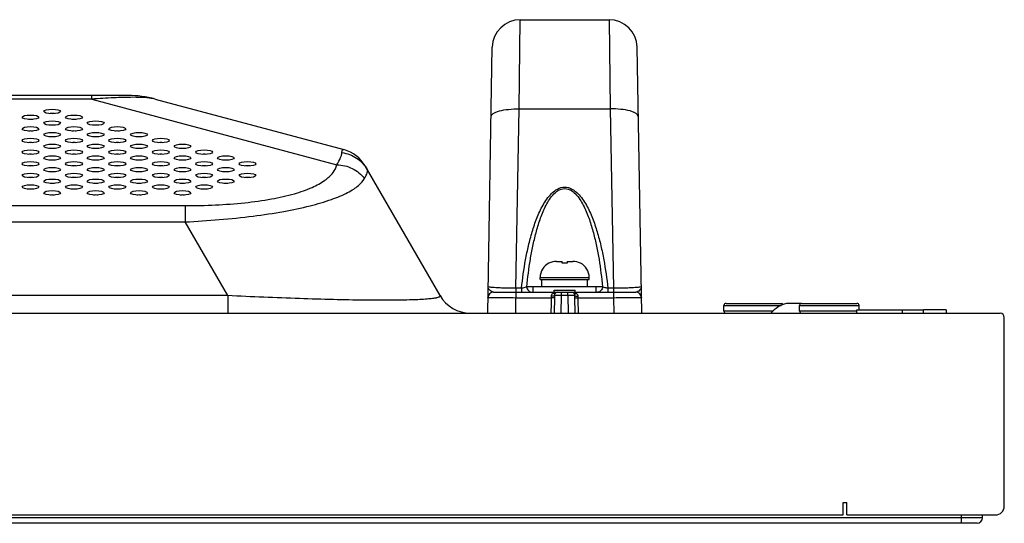
# Model space of a CAD drawing. Extents: x 0 to 3500, y 0 to 2300.
# Drawn here: x 1540 to 1681, y 1572 to 1644 of the extents above; entities that cross this region are included whole.
import ezdxf

# ---------------------------------------------------------------- set-up
doc = ezdxf.new("R2010")
doc.units = 0
doc.header["$LTSCALE"] = 192.5
doc.layers.get('0').update_dxf_attribs({"linetype": 'CONTINUOUS'})
for name, color, linetype in [('02___PRT_ALL_AXES', 7, 'CONTINUOUS'), ('03_ALL_AXES', 7, 'CONTINUOUS'), ('09_ALL_ROUNDS', 7, 'CONTINUOUS'), ('20_ALL_FEATURES', 7, 'CONTINUOUS')]:
    doc.layers.add(name, color=color, linetype=linetype)

msp = doc.modelspace()

# ---------------------------------------------------------------- linework, layer by layer
at = {"color": 7, "linetype": 'CONTINUOUS'}
for p, q in [((1555.5273, 1633.4771), (566.2769, 1633.4771)), ((1559.4096, 1632.966), (1586.3695, 1625.7421)), ((1600.0954, 1604.8971), (1589.4056, 1623.4124)), ((441.7021, 1602.3971), (1680.1021, 1602.3971)), ((1680.7021, 1574.8471), (1680.7021, 1601.7971)), ((1657.7021, 1575.3471), (1658.2021, 1575.3471)), ((1657.7021, 1573.5971), (1657.7021, 1575.3471)), ((1658.2021, 1573.5971), (1658.2021, 1575.3471)), ((464.1021, 1573.5971), (1657.7021, 1573.5971)), ((1658.2021, 1573.5971), (1679.4521, 1573.5971)), ((1677.6021, 1573.1971), (1677.6021, 1573.5971)), ((1676.8021, 1572.3971), (445.0021, 1572.3971))]:
    msp.add_line(p, q, dxfattribs=at)
at = {"color": 9, "linetype": 'CONTINUOUS'}
for p, q in [((1550.3509, 1632.966), (571.4532, 1632.966)), ((1550.3509, 1632.966), (1550.3509, 1633.4771)), ((1550.3509, 1632.966), (1585.3648, 1623.584)), ((558.0975, 1617.754), (1563.7066, 1617.754)), ((1563.7066, 1617.754), (1563.7066, 1615.4243)), ((558.0975, 1615.4243), (1563.7066, 1615.4243)), ((1569.7845, 1604.8971), (1563.7066, 1615.4243)), ((1569.7845, 1604.8971), (552.0196, 1604.8971)), ((1569.7845, 1604.8971), (1569.7845, 1602.3971)), ((1677.6021, 1573.1971), (444.2021, 1573.1971)), ((1674.6021, 1572.3971), (1674.6021, 1573.5971))]:
    msp.add_line(p, q, dxfattribs=at)
at = {"color": 7, "linetype": 'CONTINUOUS'}
for centre, radius, start, end in [((1555.5273, 1618.4771), 15, 75, 90), ((1585.0754, 1620.9124), 5, 30, 75), ((1604.4255, 1607.3971), 5, 210, 270), ((1680.1021, 1601.7971), 0.6, 0, 90), ((1679.4521, 1574.8471), 1.25, 270, 360), ((1676.8021, 1573.1971), 0.8, 270, 360)]:
    msp.add_arc(centre, radius, start, end, dxfattribs=at)
at = {"color": 9, "linetype": 'CONTINUOUS'}
msp.add_arc((1598.8265, 1608.0658), 3.5643, 282.304119, 283.493844, dxfattribs=at)
at = {"color": 7, "linetype": 'CONTINUOUS'}
for centre in [(1541.6021, 1630.3689), (1544.7021, 1631.1995), (1547.8021, 1630.3689), (1541.6021, 1628.7076), (1544.7021, 1629.5382), (1547.8021, 1628.7076), (1550.9021, 1629.5382), (1554.0021, 1628.7076), (1541.6021, 1627.0463), (1544.7021, 1627.8769), (1547.8021, 1627.0463), (1550.9021, 1627.8769), (1554.0021, 1627.0463), (1557.1021, 1627.8769), (1560.2021, 1627.0463), (1544.7021, 1626.2156), (1550.9021, 1626.2156), (1557.1021, 1626.2156), (1563.3021, 1626.2156), (1541.6021, 1625.385), (1544.7021, 1624.5544), (1547.8021, 1625.385), (1550.9021, 1624.5544), (1554.0021, 1625.385), (1557.1021, 1624.5544), (1560.2021, 1625.385), (1563.3021, 1624.5544), (1566.4021, 1625.385), (1569.5021, 1624.5544), (1541.6021, 1623.7237), (1544.7021, 1622.8931), (1547.8021, 1623.7237), (1550.9021, 1622.8931), (1554.0021, 1623.7237), (1557.1021, 1622.8931), (1560.2021, 1623.7237), (1563.3021, 1622.8931), (1566.4021, 1623.7237), (1569.5021, 1622.8931), (1572.6021, 1623.7237), (1541.6021, 1622.0624), (1547.8021, 1622.0624), (1554.0021, 1622.0624), (1560.2021, 1622.0624), (1566.4021, 1622.0624), (1572.6021, 1622.0624), (1541.6021, 1620.4011), (1544.7021, 1621.2318), (1547.8021, 1620.4011), (1550.9021, 1621.2318), (1554.0021, 1620.4011), (1557.1021, 1621.2318), (1560.2021, 1620.4011), (1563.3021, 1621.2318), (1566.4021, 1620.4011), (1569.5021, 1621.2318), (1544.7021, 1619.5705), (1550.9021, 1619.5705), (1557.1021, 1619.5705), (1563.3021, 1619.5705)]:
    msp.add_ellipse(centre, major_axis=(1.2, 0), ratio=0.26794919, dxfattribs=at)
for centre in [(1544.7021, 1630.5783), (1541.6021, 1629.7477), (1544.7021, 1628.9171), (1547.8021, 1629.7477), (1550.9021, 1628.9171), (1541.6021, 1628.0864), (1544.7021, 1627.2558), (1547.8021, 1628.0864), (1550.9021, 1627.2558), (1554.0021, 1628.0864), (1557.1021, 1627.2558), (1541.6021, 1626.4251), (1544.7021, 1625.5945), (1547.8021, 1626.4251), (1550.9021, 1625.5945), (1554.0021, 1626.4251), (1557.1021, 1625.5945), (1560.2021, 1626.4251), (1563.3021, 1625.5945), (1541.6021, 1624.7638), (1547.8021, 1624.7638), (1554.0021, 1624.7638), (1560.2021, 1624.7638), (1566.4021, 1624.7638), (1541.6021, 1623.1026), (1544.7021, 1623.9332), (1547.8021, 1623.1026), (1550.9021, 1623.9332), (1554.0021, 1623.1026), (1557.1021, 1623.9332), (1560.2021, 1623.1026), (1563.3021, 1623.9332), (1566.4021, 1623.1026), (1569.5021, 1623.9332), (1572.6021, 1623.1026), (1541.6021, 1621.4413), (1544.7021, 1622.2719), (1547.8021, 1621.4413), (1550.9021, 1622.2719), (1554.0021, 1621.4413), (1557.1021, 1622.2719), (1560.2021, 1621.4413), (1563.3021, 1622.2719), (1566.4021, 1621.4413), (1569.5021, 1622.2719), (1572.6021, 1621.4413), (1544.7021, 1620.6106), (1550.9021, 1620.6106), (1557.1021, 1620.6106), (1563.3021, 1620.6106), (1569.5021, 1620.6106), (1541.6021, 1619.78), (1544.7021, 1618.9493), (1547.8021, 1619.78), (1550.9021, 1618.9493), (1554.0021, 1619.78), (1557.1021, 1618.9493), (1560.2021, 1619.78), (1563.3021, 1618.9493), (1566.4021, 1619.78)]:
    msp.add_ellipse(centre, major_axis=(1.2, 0), ratio=0.26794919, start_param=1.31349218, end_param=1.82810053, dxfattribs=at)
at = {"color": 9, "linetype": 'CONTINUOUS'}
for points, knots in [([(1559.4096, 1632.966), (1559.2412, 1633.0111), (1558.838, 1633.0863), (1557.7671, 1633.1982), (1555.9606, 1633.2332), (1553.344, 1633.157), (1551.3965, 1633.0389), (1550.3509, 1632.966)], [0, 0, 0, 0, 0.05758912, 0.1351766, 0.35556224, 0.65370552, 1, 1, 1, 1]), ([(1585.3648, 1623.584), (1585.5516, 1623.922), (1585.8073, 1624.3823), (1586.0397, 1624.9701), (1586.0885, 1625.2144), (1586.0889, 1625.3213)], [0, 0, 0, 0, 0.61137031, 0.83074901, 1, 1, 1, 1]), ([(1586.0889, 1625.3213), (1586.0892, 1625.3901), (1586.0968, 1625.509), (1586.1387, 1625.6638), (1586.2416, 1625.7604), (1586.3291, 1625.7529), (1586.3695, 1625.7421)], [0, 0, 0, 0, 0.34614727, 0.59887827, 0.78961411, 1, 1, 1, 1]), ([(1586.0889, 1625.3213), (1586.826, 1625.2211), (1588.2718, 1624.6806), (1589.3255, 1623.5512), (1589.6959, 1622.9095)], [0, 0, 0, 0, 0.5009954, 1, 1, 1, 1]), ([(1563.7066, 1617.754), (1565.1514, 1617.754), (1567.9932, 1617.8136), (1572.1113, 1618.1091), (1575.8737, 1618.6207), (1579.1003, 1619.3352), (1581.6727, 1620.2161), (1583.5603, 1621.2218), (1584.8057, 1622.3214), (1585.2615, 1623.181), (1585.3648, 1623.584)], [0, 0, 0, 0, 0.18568465, 0.36517048, 0.53036324, 0.6732599, 0.78926719, 0.87881078, 0.94653407, 1, 1, 1, 1]), ([(1585.3648, 1623.584), (1586.1193, 1623.5711), (1587.6362, 1623.2079), (1588.8509, 1622.2266), (1589.3144, 1621.6373)], [0, 0, 0, 0, 0.50164123, 1, 1, 1, 1]), ([(1589.3144, 1621.6373), (1589.3939, 1621.7829), (1589.5321, 1622.0462), (1589.7095, 1622.4471), (1589.7752, 1622.7722), (1589.6959, 1622.9095)], [0, 0, 0, 0, 0.36699941, 0.64924407, 1, 1, 1, 1]), ([(1563.7066, 1615.4243), (1566.9468, 1615.5894), (1571.6531, 1615.968), (1577.5927, 1616.855), (1581.3388, 1617.635), (1584.4005, 1618.5193), (1586.4716, 1619.3615), (1587.7316, 1620.0809), (1588.5892, 1620.7021), (1589.1018, 1621.2478), (1589.3144, 1621.6373)], [0, 0, 0, 0, 0.36214194, 0.52631467, 0.67008734, 0.78891298, 0.88164956, 0.91881635, 0.95047107, 1, 1, 1, 1]), ([(1599.586, 1604.5833), (1599.4039, 1604.5436), (1598.9671, 1604.4762), (1597.8073, 1604.3606), (1595.8203, 1604.2706), (1592.8213, 1604.2248), (1589.0734, 1604.2447), (1584.7217, 1604.3278), (1578.2224, 1604.5207), (1573.1969, 1604.7329), (1569.7845, 1604.8971)], [0, 0, 0, 0, 0.01874751, 0.04438882, 0.11721766, 0.21866634, 0.34605885, 0.49413678, 0.65640089, 1, 1, 1, 1]), ([(1600.0954, 1604.8971), (1600.1089, 1604.8738), (1600.1178, 1604.8034), (1600.0208, 1604.7216), (1599.8682, 1604.6553), (1599.7363, 1604.6187), (1599.6582, 1604.5999)], [0, 0, 0, 0, 0.13710561, 0.31047917, 0.59034706, 1, 1, 1, 1])]:
    msp.add_open_spline(points, degree=3, knots=knots, dxfattribs=at)
at = {"layer": '02___PRT_ALL_AXES', "color": 7, "linetype": 'CONTINUOUS'}
for p, q in [((1659.6521, 1602.8971), (1669.1521, 1602.8971)), ((1659.6521, 1602.3971), (1659.6521, 1602.8971)), ((1666.1521, 1602.3971), (1666.1521, 1602.8971)), ((1669.1521, 1602.3971), (1669.1521, 1602.8971))]:
    msp.add_line(p, q, dxfattribs=at)
at = {"layer": '03_ALL_AXES', "color": 7, "linetype": 'CONTINUOUS'}
for p, q in [((1613.4021, 1606.1971), (1622.4021, 1606.1971)), ((1613.4021, 1605.3971), (1613.4021, 1606.1971)), ((1622.4021, 1605.3971), (1622.4021, 1606.1971)), ((1672.4015, 1602.8971), (1669.1521, 1602.8971)), ((1672.4021, 1602.8971), (1672.4021, 1602.3971))]:
    msp.add_line(p, q, dxfattribs=at)
at = {"layer": '09_ALL_ROUNDS', "color": 9, "linetype": 'CONTINUOUS'}
for p, q in [((1611.3913, 1631.5596), (1611.5642, 1644.2971)), ((1624.2399, 1644.2971), (1624.4128, 1631.5596)), ((1610.9445, 1605.9631), (1611.3913, 1631.5596)), ((1611.3913, 1631.5596), (1624.4128, 1631.5596)), ((1624.4128, 1631.5596), (1624.8596, 1605.9631)), ((1614.4021, 1607.4971), (1621.4021, 1607.4971)), ((1610.9401, 1605.3971), (1610.9401, 1604.611)), ((1611.7401, 1605.9631), (1610.9445, 1605.9631)), ((1610.9445, 1605.9631), (1610.9445, 1605.3971)), ((1611.7402, 1605.9631), (1611.7402, 1605.3971)), ((1613.4021, 1606.1692), (1612.5015, 1606.1692)), ((1617.4459, 1604.8971), (1616.4863, 1604.9054)), ((1617.4022, 1602.3971), (1617.4459, 1604.8971)), ((1617.4459, 1604.8971), (1617.4459, 1605.3971)), ((1618.3583, 1604.8971), (1617.4459, 1604.8971)), ((1618.3583, 1604.8971), (1618.3583, 1605.3971)), ((1619.3178, 1604.9054), (1618.3583, 1604.8971)), ((1618.3583, 1604.8971), (1618.4019, 1602.3971)), ((1623.3026, 1606.1692), (1622.4021, 1606.1692)), ((1624.0639, 1605.9631), (1624.0639, 1605.3971)), ((1624.8596, 1605.9631), (1624.064, 1605.9631)), ((1624.8596, 1605.9631), (1624.8596, 1605.3971)), ((1624.864, 1605.3971), (1624.864, 1604.611)), ((1610.9015, 1602.3971), (1610.9401, 1604.611)), ((1610.9401, 1604.611), (1616.0135, 1604.611)), ((1616.4593, 1602.3971), (1616.4892, 1604.6115)), ((1619.3149, 1604.6115), (1619.3449, 1602.3971)), ((1619.7906, 1604.611), (1624.864, 1604.611)), ((1624.864, 1604.611), (1624.9027, 1602.3971)), ((1640.6521, 1603.4971), (1648.8096, 1603.4971)), ((1651.4521, 1603.4971), (1659.9521, 1603.4971)), ((1647.6677, 1602.6971), (1640.6521, 1602.6971)), ((1659.6521, 1602.6971), (1651.4521, 1602.6971))]:
    msp.add_line(p, q, dxfattribs=at)
at = {"layer": '09_ALL_ROUNDS', "color": 7, "linetype": 'CONTINUOUS'}
for p, q in [((1611.5642, 1644.2971), (1624.2399, 1644.2971)), ((1606.9021, 1602.3971), (1607.5648, 1640.3669)), ((1628.9021, 1602.3971), (1628.2393, 1640.3669)), ((1614.4021, 1607.1971), (1614.4021, 1607.4971)), ((1621.4021, 1607.1971), (1621.4021, 1607.4971)), ((1607.7406, 1605.3971), (1628.0635, 1605.3971)), ((1640.6521, 1602.6971), (1640.6521, 1603.4971)), ((1640.9521, 1603.7971), (1648.8521, 1603.7971)), ((1651.4521, 1602.6971), (1651.4521, 1603.4971)), ((1651.7521, 1603.7971), (1659.6521, 1603.7971)), ((1659.9521, 1602.8971), (1659.9521, 1603.4971))]:
    msp.add_line(p, q, dxfattribs=at)
for centre, radius, start, end in [((1611.5642, 1640.2971), 4, 90, 179), ((1624.2399, 1640.2971), 4, 1, 90), ((1607.7406, 1604.5971), 0.8, 89.999584, 179.000505), ((1616.9458, 1604.8971), 0.5, 90, 136.094058), ((1618.8583, 1604.8971), 0.5, 43.904213, 89.997474), ((1628.0635, 1604.5971), 0.8, 1, 90), ((1640.9521, 1603.4971), 0.3, 90, 180), ((1648.8521, 1603.4971), 0.3, 22.197726, 90), ((1651.7521, 1603.4971), 0.3, 90, 180), ((1659.6521, 1603.4971), 0.3, 0, 90), ((1640.9521, 1602.6971), 0.3, 180, 270), ((1651.7521, 1602.6971), 0.3, 180, 270)]:
    msp.add_arc(centre, radius, start, end, dxfattribs=at)
at = {"layer": '09_ALL_ROUNDS', "color": 9, "linetype": 'CONTINUOUS'}
for centre, radius, start, end in [((1610.0755, 1604.6957), 6.4142, 359.247537, 1.873904), ((1625.7189, 1604.6958), 6.4046, 178.124126, 180.75443)]:
    msp.add_arc(centre, radius, start, end, dxfattribs=at)
for points, knots in [([(1607.3919, 1630.4606), (1607.3951, 1630.6403), (1607.6652, 1630.9109), (1608.0989, 1631.1177), (1608.8218, 1631.3566), (1609.9328, 1631.5305), (1610.8823, 1631.5685), (1611.3913, 1631.5604)], [0, 0, 0, 0, 0.12462108, 0.22148372, 0.34288795, 0.64695694, 1, 1, 1, 1]), ([(1628.4122, 1630.4606), (1628.4091, 1630.6403), (1628.1389, 1630.9109), (1627.7052, 1631.1177), (1626.9823, 1631.3566), (1625.8714, 1631.5305), (1624.9218, 1631.5685), (1624.4128, 1631.5604)], [0, 0, 0, 0, 0.12462108, 0.22148372, 0.34288795, 0.64695694, 1, 1, 1, 1]), ([(1611.7401, 1605.9631), (1611.8834, 1607.3214), (1612.1663, 1609.3538), (1612.7182, 1612.0319), (1613.2399, 1614.0193), (1613.9006, 1615.9691), (1614.6141, 1617.5387), (1615.3457, 1618.712), (1616.0119, 1619.5198), (1616.8418, 1620.1847), (1617.9021, 1620.4931), (1618.9624, 1620.1846), (1619.7923, 1619.5198), (1620.4584, 1618.7119), (1621.19, 1617.5387), (1621.9036, 1615.9691), (1622.5642, 1614.0193), (1623.0859, 1612.0319), (1623.6379, 1609.3538), (1623.9207, 1607.3214), (1624.064, 1605.9631)], [0, 0, 0, 0, 0.12410187, 0.18621868, 0.24839792, 0.3106785, 0.37313838, 0.40452638, 0.43608548, 0.46791438, 0.50000031, 0.53208833, 0.56391528, 0.59547425, 0.62686204, 0.68932166, 0.75160216, 0.81378139, 0.87589817, 1, 1, 1, 1]), ([(1612.5015, 1606.1692), (1612.6258, 1607.4683), (1612.8688, 1609.4131), (1613.3413, 1611.9817), (1613.7872, 1613.8912), (1614.3519, 1615.7714), (1614.963, 1617.2953), (1615.593, 1618.45), (1616.1722, 1619.2576), (1616.9022, 1619.9487), (1617.9021, 1620.3019), (1618.9019, 1619.9486), (1619.632, 1619.2575), (1620.2112, 1618.45), (1620.8411, 1617.2953), (1621.4522, 1615.7714), (1622.017, 1613.8912), (1622.4628, 1611.9817), (1622.9353, 1609.4131), (1623.1783, 1607.4683), (1623.3026, 1606.1692)], [0, 0, 0, 0, 0.12444327, 0.18669413, 0.24897606, 0.3113153, 0.37376369, 0.40509567, 0.43654685, 0.46819958, 0.50000005, 0.53180308, 0.56345366, 0.59490501, 0.62623669, 0.68868485, 0.75102402, 0.81330593, 0.87555677, 1, 1, 1, 1]), ([(1607.1032, 1605.7901), (1607.0813, 1605.8205), (1607.0064, 1605.9384), (1606.9664, 1606.0808), (1606.9682, 1606.1831)], [0, 0, 0, 0, 0.26804655, 1, 1, 1, 1]), ([(1610.9445, 1605.9631), (1610.4227, 1605.9615), (1609.6684, 1605.9672), (1608.7167, 1605.9941), (1608.1218, 1606.0205), (1607.6525, 1606.0527), (1607.2833, 1606.0879), (1607.1038, 1606.1244), (1606.9677, 1606.1554), (1606.9682, 1606.1831)], [0, 0, 0, 0, 0.39166026, 0.56561188, 0.71549651, 0.83632073, 0.92480729, 0.9791665, 1, 1, 1, 1]), ([(1612.5015, 1606.1691), (1612.4607, 1606.1436), (1612.2205, 1606.0308), (1611.9551, 1605.9835), (1611.7401, 1605.9631)], [0, 0, 0, 0, 0.18219728, 1, 1, 1, 1]), ([(1612.5015, 1606.1692), (1612.5077, 1605.9727), (1612.6479, 1605.5801), (1613.0359, 1605.3971), (1613.2179, 1605.3971)], [0, 0, 0, 0, 0.51905111, 1, 1, 1, 1]), ([(1616.0066, 1604.792), (1615.9988, 1604.8765), (1616.0346, 1605.0492), (1616.1592, 1605.1662), (1616.2253, 1605.2085)], [0, 0, 0, 0, 0.51950465, 1, 1, 1, 1]), ([(1616.4863, 1604.9054), (1616.4383, 1604.8622), (1616.2679, 1604.8202), (1616.1074, 1604.7973), (1616.0066, 1604.792)], [0, 0, 0, 0, 0.39024113, 1, 1, 1, 1]), ([(1616.5856, 1605.2438), (1616.5664, 1605.224), (1616.4602, 1605.151), (1616.3159, 1605.1722), (1616.2253, 1605.2085)], [0, 0, 0, 0, 0.22050192, 1, 1, 1, 1]), ([(1616.4863, 1604.9054), (1616.4835, 1604.9406), (1616.4831, 1605.0596), (1616.5272, 1605.1833), (1616.5856, 1605.2439)], [0, 0, 0, 0, 0.2956655, 1, 1, 1, 1]), ([(1619.2185, 1605.2439), (1619.2363, 1605.2254), (1619.3086, 1605.1286), (1619.3254, 1604.9992), (1619.3178, 1604.9054)], [0, 0, 0, 0, 0.21402834, 1, 1, 1, 1]), ([(1619.2185, 1605.2438), (1619.2377, 1605.2239), (1619.3439, 1605.1509), (1619.4882, 1605.1722), (1619.5788, 1605.2085)], [0, 0, 0, 0, 0.22049808, 1, 1, 1, 1]), ([(1619.3178, 1604.9054), (1619.3659, 1604.8622), (1619.5363, 1604.8202), (1619.6967, 1604.7973), (1619.7975, 1604.792)], [0, 0, 0, 0, 0.39024532, 1, 1, 1, 1]), ([(1619.5788, 1605.2085), (1619.6451, 1605.1661), (1619.7697, 1605.049), (1619.8052, 1604.8763), (1619.7975, 1604.792)], [0, 0, 0, 0, 0.48147013, 1, 1, 1, 1]), ([(1623.3026, 1606.1692), (1623.2964, 1605.9727), (1623.1562, 1605.5801), (1622.7683, 1605.3971), (1622.5862, 1605.3971)], [0, 0, 0, 0, 0.51905133, 1, 1, 1, 1]), ([(1624.064, 1605.9631), (1623.9828, 1605.9708), (1623.7229, 1606.0082), (1623.4572, 1606.0725), (1623.3026, 1606.1691)], [0, 0, 0, 0, 0.30917919, 1, 1, 1, 1]), ([(1628.836, 1606.1831), (1628.8365, 1606.1554), (1628.7004, 1606.1244), (1628.5208, 1606.0879), (1628.1516, 1606.0527), (1627.6824, 1606.0205), (1627.0874, 1605.9941), (1626.1357, 1605.9672), (1625.3815, 1605.9615), (1624.8596, 1605.9631)], [0, 0, 0, 0, 0.02083352, 0.07519275, 0.1636793, 0.28450351, 0.43438813, 0.60833969, 1, 1, 1, 1]), ([(1628.836, 1606.1831), (1628.8377, 1606.0808), (1628.7978, 1605.9384), (1628.7228, 1605.8205), (1628.7009, 1605.7901)], [0, 0, 0, 0, 0.73196853, 1, 1, 1, 1]), ([(1606.9407, 1604.611), (1606.941, 1604.6175), (1606.9814, 1604.6049), (1607.0247, 1604.6188), (1607.1278, 1604.6124), (1607.2561, 1604.6163), (1607.4247, 1604.6157), (1607.713, 1604.6169), (1608.1485, 1604.6168), (1608.7466, 1604.6165), (1609.6893, 1604.6149), (1610.4299, 1604.6128), (1610.9401, 1604.611)], [0, 0, 0, 0, 0.00484155, 0.01923784, 0.04308587, 0.07614644, 0.11810329, 0.16855691, 0.29291405, 0.44445137, 0.61731759, 1, 1, 1, 1]), ([(1616.489, 1604.6115), (1616.4654, 1604.6105), (1616.3069, 1604.6082), (1616.1484, 1604.6094), (1616.0135, 1604.611)], [0, 0, 0, 0, 0.14908708, 1, 1, 1, 1]), ([(1619.3149, 1604.6115), (1619.3386, 1604.6105), (1619.4972, 1604.6082), (1619.6557, 1604.6094), (1619.7906, 1604.611)], [0, 0, 0, 0, 0.14912836, 1, 1, 1, 1]), ([(1624.864, 1604.611), (1625.3742, 1604.6128), (1626.1148, 1604.6149), (1627.0575, 1604.6165), (1627.6556, 1604.6168), (1628.0911, 1604.6169), (1628.3795, 1604.6157), (1628.5481, 1604.6163), (1628.6764, 1604.6124), (1628.7794, 1604.6188), (1628.8227, 1604.6049), (1628.8631, 1604.6175), (1628.8634, 1604.611)], [0, 0, 0, 0, 0.38268241, 0.55554863, 0.70708595, 0.83144309, 0.88189671, 0.92385356, 0.95691413, 0.98076216, 0.99515845, 1, 1, 1, 1])]:
    msp.add_open_spline(points, degree=3, knots=knots, dxfattribs=at)
for points in [[(1607.1909, 1605.6854), (1607.1594, 1605.7182), (1607.1299, 1605.7532), (1607.1032, 1605.7901)], [(1607.7406, 1605.3971), (1607.5337, 1605.3971), (1607.334, 1605.536), (1607.1909, 1605.6854)], [(1616.2253, 1605.2085), (1616.3594, 1605.2943), (1616.5165, 1605.3465), (1616.6733, 1605.3738)], [(1616.6733, 1605.3738), (1616.7631, 1605.3894), (1616.8546, 1605.397), (1616.9458, 1605.3971)], [(1618.8584, 1605.3971), (1619.0324, 1605.3969), (1619.2098, 1605.3696), (1619.373, 1605.3093)], [(1619.373, 1605.3093), (1619.4447, 1605.2829), (1619.5145, 1605.2497), (1619.5788, 1605.2085)], [(1628.5872, 1605.6591), (1628.4474, 1605.5228), (1628.2587, 1605.3971), (1628.0635, 1605.3971)], [(1628.7009, 1605.7901), (1628.6671, 1605.7432), (1628.6286, 1605.6994), (1628.5872, 1605.6591)], [(1615.9879, 1602.3971), (1615.9962, 1603.1351), (1616.0048, 1603.873), (1616.0135, 1604.611)], [(1616.0135, 1604.611), (1616.0147, 1604.6714), (1616.0122, 1604.7319), (1616.0066, 1604.792)], [(1619.7975, 1604.792), (1619.792, 1604.7319), (1619.7895, 1604.6714), (1619.7906, 1604.611)], [(1619.7906, 1604.611), (1619.7994, 1603.873), (1619.8079, 1603.1351), (1619.8162, 1602.3971)]]:
    msp.add_open_spline(points, degree=3, dxfattribs=at)
at = {"layer": '20_ALL_FEATURES', "color": 7, "linetype": 'CONTINUOUS'}
for p, q in [((1615.6521, 1609.5293), (1615.6521, 1609.5434)), ((1616.7542, 1609.7971), (1617.5521, 1609.7971)), ((1617.5521, 1609.5293), (1617.5521, 1609.7971)), ((1618.2521, 1609.7971), (1619.0499, 1609.7971)), ((1618.2521, 1609.7971), (1618.2521, 1609.5293)), ((1620.1521, 1609.5434), (1620.1521, 1609.5293)), ((1614.4021, 1607.1971), (1621.4021, 1607.1971)), ((1614.6521, 1606.1971), (1614.6521, 1607.1971)), ((1621.1521, 1606.1971), (1621.1521, 1607.1971)), ((1616.4021, 1605.6971), (1619.4021, 1605.6971)), ((1616.4021, 1605.3971), (1616.4021, 1605.6971)), ((1619.4021, 1605.3971), (1619.4021, 1605.6971)), ((1651.6021, 1603.7783), (1649.6021, 1603.7783))]:
    msp.add_line(p, q, dxfattribs=at)
for centre, radius, start, end in [((1616.7021, 1607.4971), 2.3, 117.162888, 180), ((1617.9021, 1605.2257), 4.3178, 85.350468, 94.649532), ((1619.1021, 1607.4971), 2.3, 0, 62.837112), ((1650.6021, 1599.6262), 4.2708, 103.541308, 139.550281), ((1650.6021, 1599.6262), 4.2708, 75.967151, 76.458692)]:
    msp.add_arc(centre, radius, start, end, dxfattribs=at)
for points in [[(1616.7542, 1609.7971), (1616.3762, 1609.7971), (1615.987, 1609.7047), (1615.6521, 1609.5293)], [(1620.1521, 1609.5293), (1619.8171, 1609.7047), (1619.428, 1609.7971), (1619.0499, 1609.7971)]]:
    msp.add_open_spline(points, degree=3, dxfattribs=at)

doc.saveas('drawing.dxf')
